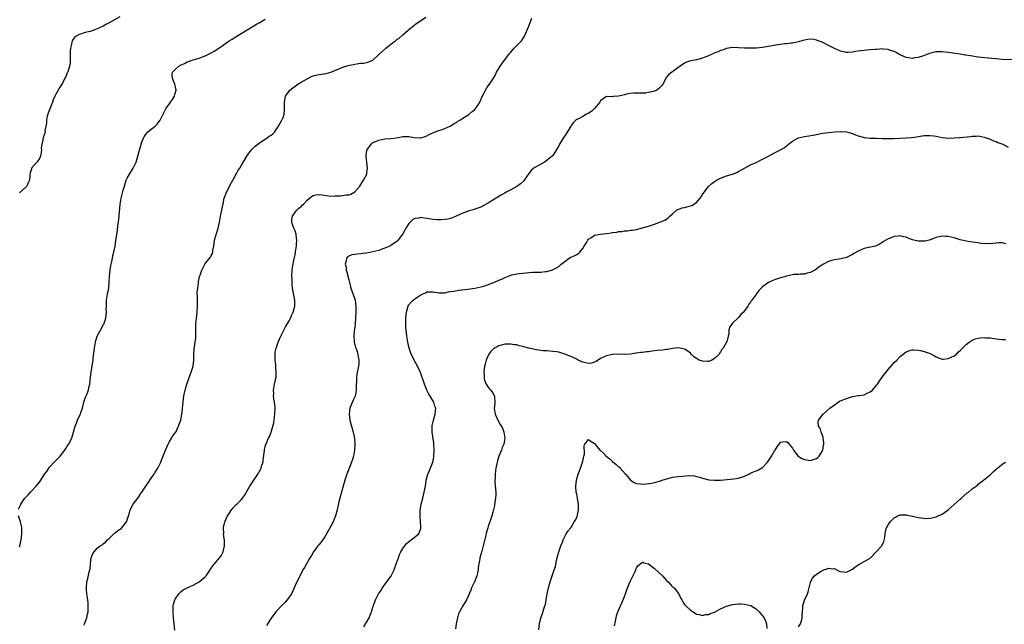
# Model space of a CAD drawing. Units: inches. Extents: x 2562000 to 2565000, y 1539000 to 1542000.
# Drawn here: x 2563529 to 2563858, y 1540703 to 1540904 of the extents above; entities that cross this region are included whole.
import ezdxf

# ---------------------------------------------------------------- set-up
doc = ezdxf.new("R2010")
doc.units = ezdxf.units.IN
doc.header["$MEASUREMENT"] = 0
doc.layers.add('LD25621539_10ft', color=141, linetype='Continuous')

msp = doc.modelspace()

# ---------------------------------------------------------------- linework, layer by layer
at = {"layer": 'LD25621539_10ft'}
for points, elevation in [([(2563528.76, 1540741.24), (2563529.36, 1540742.64), (2563529.5, 1540743), (2563530.87, 1540745), (2563531, 1540745.17), (2563531.9, 1540746.1), (2563532.67, 1540747), (2563534.61, 1540749), (2563535, 1540749.5), (2563535.7, 1540750.3), (2563536.12, 1540751), (2563537, 1540752.38), (2563537.43, 1540753), (2563538.14, 1540753.86), (2563538.8, 1540755), (2563539, 1540755.26), (2563540.8, 1540757.2), (2563541, 1540757.43), (2563542.6, 1540759), (2563544.17, 1540761), (2563544.5, 1540761.5), (2563545, 1540762.34), (2563545.29, 1540762.71), (2563545.47, 1540763), (2563545.91, 1540763.91), (2563546.47, 1540765), (2563546.61, 1540765.39), (2563547.11, 1540767), (2563547.64, 1540769), (2563548.06, 1540769.94), (2563548.44, 1540771), (2563549, 1540772.14), (2563549.37, 1540773), (2563549.53, 1540773.53), (2563550.03, 1540775), (2563550.65, 1540777.35), (2563551.2, 1540778.8), (2563551.47, 1540779.47), (2563552.03, 1540781), (2563552.19, 1540781.81), (2563552.46, 1540783), (2563552.73, 1540785.27), (2563552.97, 1540787), (2563553.54, 1540790.46), (2563553.61, 1540791), (2563553.68, 1540791.68), (2563554.05, 1540795), (2563554.29, 1540796.29), (2563554.39, 1540797), (2563554.5, 1540797.5), (2563554.99, 1540799), (2563556.03, 1540801), (2563557.12, 1540802.88), (2563557.17, 1540803), (2563557.25, 1540803.25), (2563557.9, 1540805), (2563557.94, 1540805.94), (2563558.09, 1540807), (2563558.02, 1540808.02), (2563558.03, 1540809), (2563558.1, 1540811), (2563558.34, 1540812.34), (2563558.43, 1540813), (2563558.81, 1540815), (2563558.98, 1540817.02), (2563559.06, 1540819), (2563559.28, 1540821), (2563559.5, 1540822.5), (2563559.85, 1540823.85), (2563560.06, 1540825), (2563560.22, 1540825.78), (2563560.55, 1540827), (2563560.92, 1540829), (2563561.15, 1540830.85), (2563561.5, 1540833), (2563561.75, 1540834.25), (2563561.9, 1540835.9), (2563562.07, 1540837), (2563562.17, 1540837.83), (2563562.48, 1540841.52), (2563562.64, 1540843), (2563562.98, 1540845), (2563563.66, 1540847.66), (2563564.04, 1540849), (2563564.68, 1540851), (2563565, 1540851.63), (2563565.76, 1540853), (2563567.03, 1540854.97), (2563567.99, 1540857), (2563568.19, 1540857.81), (2563568.55, 1540859), (2563569.06, 1540861), (2563569.53, 1540862.47), (2563569.65, 1540863), (2563570.02, 1540864.02), (2563570.39, 1540865), (2563570.6, 1540865.4), (2563571, 1540866.02), (2563571.41, 1540866.59), (2563571.8, 1540867), (2563573, 1540868.04), (2563574.37, 1540869), (2563575, 1540869.65), (2563575.58, 1540870.42), (2563575.94, 1540871), (2563576.94, 1540873), (2563577.65, 1540874.35), (2563578.03, 1540875), (2563579, 1540876.38), (2563579.4, 1540877), (2563580.07, 1540877.93), (2563580.72, 1540879), (2563581, 1540879.91), (2563581.3, 1540881), (2563580.89, 1540883), (2563580.38, 1540884.38), (2563580.07, 1540885), (2563579.98, 1540886.02), (2563580.07, 1540887), (2563581, 1540887.94), (2563582.23, 1540889), (2563583, 1540889.42), (2563584.08, 1540889.92), (2563585, 1540890.42), (2563585.44, 1540890.56), (2563587, 1540891.16), (2563589, 1540891.72), (2563590.11, 1540892.11), (2563591, 1540892.44), (2563593, 1540893.4), (2563594.01, 1540893.99), (2563595.25, 1540894.75), (2563597, 1540896.03), (2563599, 1540897.45), (2563599.97, 1540898.03), (2563601, 1540898.72), (2563605, 1540901.16), (2563608.14, 1540903), (2563609, 1540903.47), (2563611, 1540904.71)], 8300), ([(2563562.51, 1540905.49), (2563559, 1540903.47), (2563558.13, 1540903), (2563557, 1540902.35), (2563555, 1540901.4), (2563553.82, 1540901), (2563552.61, 1540900.61), (2563551, 1540900.24), (2563549.78, 1540899.78), (2563549, 1540899.59), (2563547.93, 1540899), (2563547.39, 1540898.61), (2563547, 1540897.99), (2563546.59, 1540897.41), (2563546.47, 1540897), (2563546.39, 1540896.39), (2563546.05, 1540895), (2563545.99, 1540894.01), (2563545.93, 1540891.93), (2563545.95, 1540891), (2563545.92, 1540890.08), (2563545.72, 1540889), (2563545.12, 1540887.12), (2563545.09, 1540886.91), (2563545, 1540886.73), (2563544.5, 1540885.5), (2563544.2, 1540885), (2563543.36, 1540883.36), (2563543.2, 1540883), (2563543, 1540882.72), (2563542.33, 1540881.67), (2563541.94, 1540881), (2563541, 1540879.42), (2563540.81, 1540879), (2563540.27, 1540877.73), (2563540.04, 1540877), (2563539.2, 1540874.8), (2563538.63, 1540873.37), (2563538.5, 1540873), (2563538.3, 1540872.3), (2563538, 1540871), (2563538, 1540870), (2563537.79, 1540869), (2563537.54, 1540867.54), (2563537.57, 1540867), (2563537, 1540865.41), (2563536.88, 1540865), (2563536.89, 1540864.89), (2563536.47, 1540863), (2563536.32, 1540861.68), (2563536.43, 1540861), (2563536.32, 1540860.32), (2563536.07, 1540859), (2563535.73, 1540858.27), (2563534.94, 1540857.06), (2563533.09, 1540855), (2563533, 1540854.69), (2563532.56, 1540853.44), (2563532.47, 1540853), (2563532.46, 1540852.46), (2563532.34, 1540851), (2563531.94, 1540850.06), (2563531.47, 1540849), (2563531, 1540848.51), (2563529.14, 1540846.86), (2563529, 1540846.77)], 8310), ([(2563550.62, 1540702.63), (2563550.74, 1540703), (2563551, 1540703.64), (2563551.47, 1540705), (2563551.78, 1540706.22), (2563551.95, 1540707), (2563551.92, 1540707.91), (2563552.01, 1540709), (2563551.96, 1540710.04), (2563551.8, 1540711), (2563551.53, 1540713), (2563551.37, 1540714.63), (2563551.35, 1540715), (2563551.51, 1540717), (2563551.85, 1540718.15), (2563552.34, 1540720.34), (2563552.53, 1540721), (2563552.59, 1540721.41), (2563552.76, 1540723), (2563552.99, 1540725.01), (2563553.56, 1540726.44), (2563553.94, 1540727), (2563555, 1540728.32), (2563555.96, 1540729), (2563556.61, 1540729.39), (2563557, 1540729.73), (2563557.74, 1540730.26), (2563558.38, 1540731), (2563559, 1540731.5), (2563560.48, 1540733), (2563560.77, 1540733.23), (2563561, 1540733.38), (2563561.89, 1540734.11), (2563563, 1540734.84), (2563563.08, 1540734.92), (2563564.73, 1540737), (2563564.82, 1540737.18), (2563565, 1540737.68), (2563565.31, 1540738.69), (2563565.66, 1540739.66), (2563566.03, 1540741), (2563567, 1540742.92), (2563568.52, 1540745), (2563568.73, 1540745.27), (2563569.55, 1540746.45), (2563569.86, 1540747), (2563571.15, 1540749), (2563571.93, 1540750.07), (2563573, 1540751.62), (2563573.98, 1540753), (2563574.34, 1540753.66), (2563575.21, 1540755), (2563576.18, 1540757), (2563576.39, 1540757.61), (2563577.8, 1540761), (2563578.69, 1540763), (2563579, 1540763.63), (2563579.79, 1540765), (2563580.25, 1540765.75), (2563581, 1540766.71), (2563581.17, 1540767), (2563582.15, 1540769), (2563582.34, 1540769.66), (2563582.85, 1540771), (2563583, 1540771.69), (2563583.24, 1540773), (2563583.39, 1540774.61), (2563583.45, 1540775), (2563583.62, 1540777), (2563583.79, 1540778.21), (2563583.87, 1540779), (2563584.08, 1540780.08), (2563584.29, 1540781), (2563584.87, 1540783), (2563585.96, 1540786.04), (2563586.38, 1540787), (2563587.03, 1540789), (2563587.2, 1540791), (2563587.17, 1540793), (2563587.35, 1540794.65), (2563587.37, 1540795), (2563587.42, 1540795.42), (2563587.72, 1540797), (2563587.85, 1540798.15), (2563587.91, 1540799), (2563587.94, 1540799.94), (2563587.9, 1540802.1), (2563587.94, 1540803), (2563588.03, 1540804.03), (2563588.1, 1540805), (2563588.31, 1540807), (2563588.42, 1540809), (2563588.4, 1540811), (2563588.4, 1540812.4), (2563588.38, 1540813), (2563588.39, 1540813.61), (2563588.51, 1540815), (2563588.78, 1540816.78), (2563588.82, 1540817.18), (2563589.17, 1540818.83), (2563589.35, 1540819.35), (2563589.85, 1540821), (2563590.85, 1540823), (2563591, 1540823.2), (2563592.74, 1540825.26), (2563593, 1540825.82), (2563593.43, 1540826.57), (2563593.54, 1540827), (2563593.59, 1540827.59), (2563593.86, 1540829), (2563594.02, 1540829.98), (2563594.12, 1540831), (2563594.74, 1540833.26), (2563595.34, 1540835), (2563595.83, 1540837), (2563596.18, 1540839), (2563597, 1540843.13), (2563597.39, 1540845), (2563598.11, 1540847), (2563599, 1540848.67), (2563599.14, 1540849), (2563599.79, 1540850.21), (2563600.19, 1540851), (2563601, 1540852.39), (2563601.37, 1540853), (2563601.93, 1540854.07), (2563602.58, 1540855), (2563603, 1540855.77), (2563604.94, 1540859), (2563606.35, 1540861), (2563607, 1540861.69), (2563607.66, 1540862.34), (2563608.6, 1540863), (2563609, 1540863.3), (2563609.86, 1540863.86), (2563611, 1540864.65), (2563611.56, 1540865), (2563612.39, 1540865.61), (2563613, 1540866.04), (2563613.55, 1540866.45), (2563614.1, 1540867), (2563615.48, 1540869), (2563616.64, 1540871), (2563617, 1540871.92), (2563617.35, 1540873), (2563617.46, 1540874.54), (2563617.48, 1540875), (2563617.44, 1540877), (2563617.72, 1540878.28), (2563617.86, 1540879), (2563619, 1540880.69), (2563619.22, 1540881), (2563620.22, 1540881.78), (2563621, 1540882.36), (2563621.9, 1540883), (2563623, 1540883.66), (2563625, 1540884.82), (2563626.46, 1540885.54), (2563627, 1540885.76), (2563627.94, 1540886.06), (2563629, 1540886.27), (2563631.4, 1540886.6), (2563633, 1540887.03), (2563637, 1540888.72), (2563637.93, 1540889), (2563638.77, 1540889.23), (2563641, 1540889.68), (2563642.16, 1540889.84), (2563643, 1540889.98), (2563643.94, 1540890.06), (2563645, 1540890.25), (2563645.6, 1540890.4), (2563647, 1540890.99), (2563649, 1540892.85), (2563649.12, 1540893), (2563650.08, 1540893.92), (2563651.26, 1540895), (2563653, 1540896.33), (2563653.89, 1540897), (2563654.54, 1540897.46), (2563655, 1540897.86), (2563655.71, 1540898.29), (2563657, 1540899.48), (2563658.8, 1540901), (2563659, 1540901.21), (2563660.03, 1540901.97), (2563661, 1540902.84), (2563661.25, 1540903), (2563664.6, 1540905.4)], 8290), ([(2563580.9, 1540700.9), (2563580.65, 1540703), (2563580.46, 1540705), (2563580.31, 1540707), (2563580.37, 1540708.37), (2563580.35, 1540709), (2563580.44, 1540709.56), (2563580.86, 1540711), (2563581, 1540711.25), (2563582.2, 1540713), (2563582.58, 1540713.42), (2563583, 1540713.82), (2563583.66, 1540714.34), (2563585, 1540715.06), (2563587, 1540715.97), (2563589, 1540717.09), (2563591, 1540718.72), (2563591.29, 1540719), (2563592.66, 1540721), (2563592.77, 1540721.23), (2563593.58, 1540722.42), (2563595.8, 1540725), (2563596.33, 1540725.67), (2563597.02, 1540727), (2563597.48, 1540729), (2563597.45, 1540730.55), (2563597.42, 1540731), (2563597.39, 1540731.4), (2563597.17, 1540733), (2563597.19, 1540733.19), (2563597.1, 1540735), (2563597.15, 1540735.15), (2563597.54, 1540737), (2563597.98, 1540738.02), (2563598.47, 1540739), (2563599, 1540739.88), (2563599.78, 1540741), (2563600.33, 1540741.67), (2563601.29, 1540742.71), (2563601.59, 1540743), (2563603, 1540744.44), (2563603.48, 1540745), (2563604.12, 1540745.88), (2563605, 1540747.38), (2563605.97, 1540749), (2563607.65, 1540751.65), (2563608.56, 1540753), (2563608.76, 1540753.24), (2563609, 1540753.71), (2563609.48, 1540754.52), (2563609.66, 1540755), (2563609.91, 1540755.91), (2563610.31, 1540757), (2563610.4, 1540757.6), (2563610.79, 1540760.79), (2563610.8, 1540761.2), (2563611, 1540762.03), (2563611.2, 1540762.8), (2563611.59, 1540763.59), (2563612.17, 1540765), (2563612.45, 1540765.55), (2563613.03, 1540767), (2563613.93, 1540770.07), (2563614, 1540771), (2563614.12, 1540772.12), (2563614.27, 1540773), (2563614.36, 1540775), (2563614.27, 1540776.27), (2563614.17, 1540777), (2563613.97, 1540778.03), (2563613.85, 1540779), (2563613.87, 1540779.87), (2563613.81, 1540781), (2563614.2, 1540783), (2563614.46, 1540784.46), (2563614.6, 1540785), (2563614.67, 1540785.33), (2563614.71, 1540787), (2563614.58, 1540788.58), (2563614.59, 1540789), (2563614.46, 1540790.46), (2563614.39, 1540791), (2563614.39, 1540792.39), (2563614.33, 1540793), (2563614.37, 1540793.63), (2563614.65, 1540795), (2563615.42, 1540797), (2563616.31, 1540799), (2563617.87, 1540802.13), (2563619, 1540804.05), (2563619.48, 1540805), (2563619.95, 1540806.05), (2563620.4, 1540807), (2563620.91, 1540809), (2563620.92, 1540811), (2563620.18, 1540815), (2563620.06, 1540816.06), (2563620.03, 1540817), (2563620.02, 1540817.98), (2563619.96, 1540819), (2563620.04, 1540821), (2563620.15, 1540821.85), (2563620.75, 1540824.75), (2563620.81, 1540825.19), (2563621, 1540826.05), (2563621.12, 1540826.88), (2563621.15, 1540827.15), (2563621.47, 1540829), (2563621.49, 1540829.49), (2563621.63, 1540831), (2563621.53, 1540831.53), (2563621.33, 1540833), (2563621, 1540834.05), (2563620.56, 1540835), (2563620.16, 1540836.16), (2563619.89, 1540837), (2563619.98, 1540838.02), (2563620.14, 1540839), (2563621, 1540840.28), (2563621.63, 1540841), (2563622.32, 1540841.68), (2563623, 1540842.25), (2563623.39, 1540842.61), (2563623.86, 1540843), (2563625, 1540844.31), (2563626.45, 1540845.55), (2563627, 1540845.86), (2563627.9, 1540846.1), (2563629, 1540846.23), (2563630.05, 1540846.05), (2563633, 1540845.7), (2563634.26, 1540845.74), (2563635, 1540845.8), (2563636.2, 1540845.8), (2563638.11, 1540846.11), (2563639, 1540846.12), (2563639.64, 1540846.36), (2563641, 1540847.07), (2563642.58, 1540849), (2563643, 1540849.57), (2563643.52, 1540850.48), (2563643.87, 1540851), (2563644.91, 1540853), (2563644.93, 1540853.07), (2563645, 1540853.56), (2563645.15, 1540855), (2563644.96, 1540857.04), (2563644.74, 1540859), (2563645.01, 1540861), (2563646.4, 1540863), (2563647, 1540863.5), (2563647.83, 1540863.83), (2563649, 1540864.38), (2563651, 1540864.72), (2563653, 1540864.89), (2563654.86, 1540865.14), (2563657, 1540865.51), (2563659, 1540865.55), (2563660.74, 1540865.26), (2563662.91, 1540865.09), (2563663, 1540865.1), (2563664.45, 1540865.55), (2563665, 1540865.74), (2563665.78, 1540866.22), (2563667, 1540866.73), (2563667.17, 1540866.83), (2563669, 1540867.5), (2563669.74, 1540867.74), (2563671, 1540868.2), (2563673, 1540869.09), (2563674.16, 1540869.84), (2563675, 1540870.34), (2563675.38, 1540870.62), (2563676.01, 1540871), (2563677, 1540871.66), (2563678.66, 1540872.66), (2563679, 1540872.88), (2563679.17, 1540873), (2563680.11, 1540873.89), (2563681, 1540874.6), (2563681.38, 1540875), (2563682.08, 1540876.08), (2563682.64, 1540877), (2563682.74, 1540877.26), (2563683, 1540877.8), (2563683.34, 1540878.66), (2563684.08, 1540880.08), (2563684.52, 1540881), (2563685, 1540881.76), (2563685.51, 1540882.49), (2563685.91, 1540883), (2563687, 1540884.62), (2563687.23, 1540885), (2563687.86, 1540886.14), (2563688.27, 1540887), (2563689.46, 1540889), (2563690.92, 1540891), (2563692.7, 1540893.3), (2563693, 1540893.67), (2563694.18, 1540895), (2563696.14, 1540897), (2563696.53, 1540897.47), (2563697, 1540898.07), (2563697.36, 1540898.64), (2563697.56, 1540899), (2563697.98, 1540899.98), (2563698.62, 1540901.38), (2563699, 1540902.35), (2563699.22, 1540903), (2563699.98, 1540905)], 8280), ([(2563861, 1540891.15), (2563857, 1540891.24), (2563855, 1540891.42), (2563853.6, 1540891.6), (2563849, 1540892.05), (2563846.42, 1540892.42), (2563845, 1540892.69), (2563844.71, 1540892.71), (2563842.97, 1540893.03), (2563839, 1540893.59), (2563837, 1540893.77), (2563836.21, 1540893.79), (2563835, 1540893.73), (2563834.35, 1540893.65), (2563832.76, 1540893.24), (2563832.19, 1540893), (2563831, 1540892.57), (2563830.38, 1540892.38), (2563829, 1540891.91), (2563827.73, 1540891.73), (2563827, 1540891.61), (2563825.77, 1540891.77), (2563825, 1540891.9), (2563824.2, 1540892.2), (2563822.84, 1540892.84), (2563822.55, 1540893), (2563821.58, 1540893.58), (2563821, 1540893.86), (2563819.74, 1540894.26), (2563819, 1540894.55), (2563817.31, 1540894.69), (2563817, 1540894.76), (2563815.41, 1540894.59), (2563815, 1540894.62), (2563814.59, 1540894.59), (2563813, 1540894.4), (2563811.68, 1540894.32), (2563811, 1540894.24), (2563809.83, 1540894.17), (2563809, 1540894.01), (2563808.08, 1540893.92), (2563807, 1540893.69), (2563805.59, 1540893.59), (2563805, 1540893.59), (2563804.22, 1540893.78), (2563803, 1540894), (2563801, 1540894.87), (2563799, 1540895.95), (2563796.96, 1540897), (2563795, 1540897.72), (2563794.15, 1540897.85), (2563793, 1540898), (2563792.1, 1540897.9), (2563791, 1540897.73), (2563790.43, 1540897.57), (2563789, 1540897.14), (2563787, 1540896.63), (2563786.64, 1540896.64), (2563785, 1540896.43), (2563784.45, 1540896.45), (2563783, 1540896.26), (2563782.17, 1540896.17), (2563779, 1540895.56), (2563777, 1540895.23), (2563775, 1540895.05), (2563773, 1540895), (2563771, 1540895.06), (2563769, 1540895.17), (2563767, 1540895.18), (2563765, 1540894.86), (2563763.62, 1540894.38), (2563763, 1540894.21), (2563762.18, 1540893.82), (2563761, 1540893.4), (2563760.74, 1540893.26), (2563760.2, 1540893), (2563759, 1540892.48), (2563758.14, 1540892.14), (2563757, 1540891.63), (2563755, 1540891.08), (2563753.2, 1540890.8), (2563753, 1540890.73), (2563751.62, 1540890.38), (2563751, 1540890.02), (2563749.52, 1540889), (2563747.56, 1540887.56), (2563747, 1540887.16), (2563746.74, 1540887), (2563745.76, 1540886.24), (2563745, 1540885.32), (2563744.83, 1540885.17), (2563744.71, 1540885), (2563744.48, 1540884.48), (2563743.71, 1540883), (2563743.42, 1540882.58), (2563743, 1540882.06), (2563742.46, 1540881.54), (2563741.78, 1540881), (2563741, 1540880.66), (2563740.51, 1540880.51), (2563739, 1540880.17), (2563737.99, 1540879.99), (2563737, 1540880.01), (2563735.97, 1540879.97), (2563735, 1540880.04), (2563733.98, 1540879.98), (2563733, 1540879.87), (2563731.62, 1540879.62), (2563731, 1540879.49), (2563729, 1540879.01), (2563727.13, 1540878.87), (2563726.83, 1540878.83), (2563725, 1540878.91), (2563723.85, 1540878.15), (2563723, 1540877.5), (2563722.77, 1540877), (2563721.02, 1540875), (2563720.04, 1540873.96), (2563718.78, 1540873.22), (2563718.32, 1540873), (2563717, 1540872.26), (2563715.38, 1540871.38), (2563715, 1540871.2), (2563714.72, 1540871), (2563713.88, 1540870.12), (2563713.04, 1540869), (2563711.51, 1540866.49), (2563710.54, 1540865), (2563709.28, 1540863), (2563709, 1540862.45), (2563708.45, 1540861.55), (2563708.15, 1540861), (2563707, 1540859.17), (2563706.85, 1540859), (2563705.84, 1540858.16), (2563705, 1540857.51), (2563704.7, 1540857.3), (2563704.21, 1540857), (2563701, 1540855.26), (2563700.67, 1540855), (2563699.81, 1540854.19), (2563699, 1540853.2), (2563697.51, 1540851), (2563697.29, 1540850.71), (2563696.25, 1540849.75), (2563695, 1540848.9), (2563693, 1540847.79), (2563691.5, 1540847), (2563691, 1540846.7), (2563689.92, 1540846.08), (2563689, 1540845.54), (2563688.15, 1540845), (2563687, 1540844.34), (2563685, 1540843.07), (2563683, 1540842.01), (2563682.29, 1540841.71), (2563681, 1540841.35), (2563680.76, 1540841.24), (2563679.99, 1540841), (2563679, 1540840.72), (2563678.56, 1540840.56), (2563677, 1540839.93), (2563675, 1540839.07), (2563673.52, 1540838.48), (2563671.97, 1540838.03), (2563671, 1540837.85), (2563669.81, 1540837.81), (2563669, 1540837.71), (2563668.28, 1540837.72), (2563667, 1540837.85), (2563665, 1540838.19), (2563663.54, 1540838.46), (2563663, 1540838.51), (2563662.35, 1540838.35), (2563661, 1540838.24), (2563660.24, 1540837.76), (2563659.43, 1540837), (2563659, 1540836.56), (2563658.01, 1540835), (2563657.66, 1540834.34), (2563656.94, 1540833.06), (2563656.55, 1540832.55), (2563655.24, 1540830.76), (2563655, 1540830.57), (2563653.73, 1540829.73), (2563653, 1540829.21), (2563652.87, 1540829.13), (2563651, 1540828.27), (2563649.94, 1540827.94), (2563649, 1540827.58), (2563647, 1540827.06), (2563645, 1540826.67), (2563643.51, 1540826.49), (2563643, 1540826.4), (2563641.67, 1540826.33), (2563641, 1540826.21), (2563639.92, 1540826.08), (2563639, 1540825.68), (2563638.53, 1540825.47), (2563638.18, 1540825), (2563638.1, 1540824.1), (2563637.68, 1540823), (2563638.02, 1540822.02), (2563638.09, 1540821), (2563638.34, 1540820.34), (2563639, 1540817.73), (2563639.51, 1540815.51), (2563639.66, 1540815), (2563640.54, 1540812.54), (2563641.04, 1540811.04), (2563641.07, 1540810.93), (2563641.34, 1540809), (2563641.26, 1540807.26), (2563641.27, 1540807), (2563641.13, 1540805), (2563641.03, 1540802.97), (2563640.84, 1540801.16), (2563640.76, 1540800.76), (2563640.59, 1540799), (2563640.76, 1540797.24), (2563640.77, 1540797), (2563641, 1540796.14), (2563641.22, 1540795.22), (2563641.47, 1540794.52), (2563641.93, 1540793), (2563642.05, 1540792.05), (2563642.3, 1540791), (2563642.24, 1540789.76), (2563642.18, 1540789), (2563641.67, 1540786.33), (2563641.51, 1540785), (2563641.47, 1540783.47), (2563641.44, 1540783), (2563641.41, 1540781), (2563641.03, 1540779), (2563640.38, 1540777.62), (2563639.32, 1540775), (2563639.06, 1540773), (2563639.33, 1540771), (2563640.42, 1540767), (2563640.82, 1540765), (2563640.82, 1540764.82), (2563641.01, 1540763), (2563640.9, 1540761), (2563640.5, 1540759), (2563640.14, 1540757.86), (2563639.89, 1540757), (2563638.51, 1540753.49), (2563638.28, 1540753), (2563637.61, 1540751), (2563637.05, 1540749), (2563635.98, 1540745), (2563635.67, 1540743.67), (2563635.38, 1540742.62), (2563635.08, 1540741), (2563634.51, 1540739), (2563634.04, 1540737.96), (2563633.68, 1540737), (2563633, 1540735.64), (2563631, 1540732.08), (2563630.23, 1540731), (2563629, 1540729.46), (2563628.61, 1540729), (2563627.15, 1540727), (2563626.38, 1540725.62), (2563625.97, 1540725), (2563624.78, 1540723), (2563624.14, 1540721.86), (2563623.62, 1540721), (2563623, 1540719.86), (2563622.57, 1540719), (2563621, 1540715.79), (2563620.68, 1540715), (2563619.77, 1540713), (2563618.42, 1540711), (2563617.76, 1540710.24), (2563616.48, 1540709), (2563615, 1540707.45), (2563614.61, 1540707), (2563613.89, 1540706.11), (2563613, 1540704.94), (2563611.85, 1540703), (2563611.62, 1540702.38)], 8270), ([(2563643.94, 1540702.06), (2563644.5, 1540703), (2563645, 1540703.72), (2563645.69, 1540705), (2563646.08, 1540705.92), (2563646.49, 1540707), (2563647, 1540708.65), (2563647.59, 1540710.41), (2563647.84, 1540711), (2563648.88, 1540713), (2563649, 1540713.18), (2563649.75, 1540714.25), (2563650.2, 1540715), (2563651, 1540716.18), (2563652.23, 1540717.77), (2563653, 1540718.82), (2563653.12, 1540719), (2563654.06, 1540721), (2563654.32, 1540721.68), (2563654.8, 1540723), (2563655.49, 1540725), (2563655.89, 1540726.11), (2563656.36, 1540727), (2563657, 1540728.11), (2563658.2, 1540729.79), (2563659.26, 1540730.74), (2563659.78, 1540731), (2563662.37, 1540733), (2563663, 1540734.79), (2563663.04, 1540734.96), (2563663, 1540735.53), (2563662.86, 1540736.86), (2563662.9, 1540737.1), (2563662.75, 1540739), (2563662.78, 1540740.78), (2563663.09, 1540743), (2563663.6, 1540745), (2563664.15, 1540747), (2563664.52, 1540749), (2563664.82, 1540751), (2563665.35, 1540753), (2563665.87, 1540754.13), (2563667, 1540756.97), (2563667.34, 1540758.66), (2563667.38, 1540759), (2563667.48, 1540761), (2563667.36, 1540763), (2563667.33, 1540763.33), (2563666.78, 1540767), (2563666.75, 1540769), (2563666.78, 1540769.22), (2563667.16, 1540771), (2563667.79, 1540773), (2563667.9, 1540774.1), (2563667.96, 1540775), (2563667.65, 1540775.65), (2563667.27, 1540777), (2563666.08, 1540779), (2563665.64, 1540779.64), (2563665.02, 1540781), (2563664.16, 1540783), (2563663, 1540786.54), (2563662.82, 1540787), (2563662.24, 1540788.24), (2563661.85, 1540789), (2563660.74, 1540791), (2563660.17, 1540792.17), (2563659.8, 1540793), (2563659.09, 1540795), (2563658.61, 1540797), (2563658.26, 1540799), (2563658.16, 1540800.16), (2563658.06, 1540801), (2563658, 1540802), (2563657.99, 1540803), (2563658.03, 1540804.03), (2563658.01, 1540805), (2563658.05, 1540805.95), (2563658.19, 1540807), (2563658.68, 1540808.68), (2563658.74, 1540809), (2563658.81, 1540809.19), (2563659.72, 1540810.28), (2563660.44, 1540811), (2563661, 1540811.38), (2563662.35, 1540812.35), (2563663, 1540812.8), (2563663.42, 1540813), (2563664.56, 1540813.44), (2563665, 1540813.71), (2563666.3, 1540813.7), (2563667, 1540813.72), (2563668.5, 1540813.5), (2563669, 1540813.39), (2563669.37, 1540813.37), (2563671, 1540813.47), (2563672.26, 1540813.74), (2563673, 1540813.83), (2563673.97, 1540814.03), (2563675.69, 1540814.31), (2563678.65, 1540814.65), (2563681, 1540815), (2563683, 1540815.4), (2563683.58, 1540815.58), (2563685, 1540815.97), (2563686.61, 1540816.61), (2563687, 1540816.74), (2563688.59, 1540817.41), (2563689, 1540817.64), (2563689.97, 1540818.03), (2563691, 1540818.54), (2563691.36, 1540818.64), (2563693, 1540819.28), (2563693.38, 1540819.39), (2563695, 1540819.76), (2563695.89, 1540819.89), (2563698.12, 1540820.12), (2563699, 1540820.16), (2563700.27, 1540820.27), (2563701, 1540820.26), (2563702.36, 1540820.36), (2563703, 1540820.33), (2563704.52, 1540820.52), (2563705, 1540820.55), (2563706.94, 1540821.06), (2563708.29, 1540821.71), (2563709, 1540822.23), (2563709.86, 1540823), (2563711, 1540823.91), (2563712.52, 1540825), (2563713, 1540825.26), (2563714.2, 1540825.8), (2563715, 1540826.21), (2563715.49, 1540826.51), (2563716.05, 1540827), (2563717, 1540828.17), (2563717.47, 1540829), (2563718.35, 1540830.35), (2563718.75, 1540831), (2563719, 1540831.29), (2563719.77, 1540831.77), (2563721, 1540832.63), (2563722.98, 1540833.02), (2563725, 1540833.21), (2563726.59, 1540833.41), (2563727, 1540833.49), (2563728.36, 1540833.64), (2563729, 1540833.83), (2563730.15, 1540833.85), (2563731, 1540834.11), (2563731.93, 1540834.07), (2563733, 1540834.3), (2563733.65, 1540834.35), (2563735, 1540834.59), (2563737, 1540835.05), (2563739, 1540835.65), (2563741, 1540836.31), (2563743, 1540837.04), (2563744.37, 1540837.63), (2563745, 1540838), (2563745.55, 1540838.45), (2563746.05, 1540839), (2563747, 1540839.73), (2563748.36, 1540841), (2563748.77, 1540841.23), (2563750.23, 1540841.77), (2563751, 1540841.93), (2563753, 1540842.43), (2563753.42, 1540842.58), (2563755, 1540843.57), (2563756.26, 1540845), (2563756.55, 1540845.45), (2563757, 1540846.21), (2563757.52, 1540847), (2563759, 1540848.93), (2563760.09, 1540849.91), (2563761, 1540850.57), (2563761.68, 1540851), (2563763, 1540851.7), (2563765, 1540852.39), (2563767, 1540852.96), (2563768.45, 1540853.55), (2563769, 1540853.85), (2563771, 1540855.03), (2563773, 1540856.08), (2563775.14, 1540857), (2563776.37, 1540857.63), (2563777.7, 1540858.3), (2563779.01, 1540858.99), (2563781, 1540860.11), (2563784.23, 1540861.77), (2563785, 1540862.43), (2563785.33, 1540862.67), (2563785.7, 1540863), (2563787, 1540864.04), (2563788.8, 1540865), (2563789, 1540865.07), (2563791, 1540865.54), (2563793.96, 1540866.04), (2563797, 1540866.61), (2563799, 1540866.91), (2563801.14, 1540867.14), (2563803, 1540867.26), (2563803.27, 1540867.27), (2563805, 1540867.15), (2563807, 1540866.53), (2563807.73, 1540866.27), (2563809, 1540865.75), (2563810.63, 1540865.37), (2563811, 1540865.25), (2563813, 1540865.04), (2563814.95, 1540864.95), (2563817, 1540864.9), (2563821, 1540864.92), (2563823, 1540864.96), (2563825, 1540865.08), (2563826.74, 1540865.26), (2563828.51, 1540865.49), (2563829, 1540865.58), (2563830.26, 1540865.74), (2563831, 1540865.88), (2563832.12, 1540865.88), (2563833, 1540865.94), (2563834.25, 1540865.75), (2563835, 1540865.64), (2563837, 1540865.21), (2563839, 1540865.02), (2563841, 1540865.06), (2563842.79, 1540865.21), (2563843, 1540865.2), (2563846.42, 1540865.58), (2563847, 1540865.68), (2563848.32, 1540865.68), (2563849, 1540865.73), (2563851, 1540865.37), (2563852.74, 1540864.74), (2563853, 1540864.67), (2563854.14, 1540864.14), (2563855, 1540863.87), (2563855.6, 1540863.6), (2563857.2, 1540863), (2563859, 1540862.05)], 8260), ([(2563858.26, 1540829.74), (2563857, 1540830.14), (2563855.95, 1540830.05), (2563855, 1540830.01), (2563853.85, 1540829.85), (2563853, 1540829.78), (2563852.17, 1540829.83), (2563851, 1540829.8), (2563849.9, 1540829.9), (2563849, 1540830.04), (2563847, 1540830.31), (2563846.43, 1540830.43), (2563845, 1540830.64), (2563843, 1540831.12), (2563841, 1540831.72), (2563839.94, 1540831.94), (2563839, 1540832.18), (2563838.19, 1540832.19), (2563837, 1540832.3), (2563835, 1540831.87), (2563833, 1540831.1), (2563832.67, 1540831), (2563831.33, 1540830.67), (2563831, 1540830.65), (2563830.67, 1540830.67), (2563829, 1540830.67), (2563827.58, 1540831), (2563827.13, 1540831.13), (2563825.62, 1540831.62), (2563825, 1540831.97), (2563824.06, 1540832.06), (2563823, 1540832.41), (2563822.26, 1540832.26), (2563821, 1540832.15), (2563819.61, 1540831.61), (2563819, 1540831.42), (2563818.15, 1540831), (2563817.44, 1540830.56), (2563817, 1540830.25), (2563816.24, 1540829.76), (2563815, 1540829.1), (2563814.71, 1540829), (2563812.53, 1540828.53), (2563811, 1540828.18), (2563809, 1540827.34), (2563807.52, 1540826.48), (2563807, 1540826.2), (2563806.21, 1540825.79), (2563805, 1540825.21), (2563804.2, 1540825), (2563802.66, 1540824.66), (2563801, 1540824.46), (2563800.15, 1540824.15), (2563799, 1540823.86), (2563797.42, 1540823), (2563795.94, 1540822.06), (2563795, 1540821.36), (2563794.45, 1540821), (2563793, 1540820.21), (2563791.96, 1540819.96), (2563791, 1540819.65), (2563789.62, 1540819.62), (2563789, 1540819.57), (2563787.52, 1540819.52), (2563787, 1540819.47), (2563785.03, 1540819.03), (2563783.5, 1540818.5), (2563783, 1540818.39), (2563781, 1540817.75), (2563780.45, 1540817.55), (2563779.2, 1540817), (2563779, 1540816.89), (2563777, 1540815.4), (2563776.55, 1540815), (2563775.78, 1540814.22), (2563774.76, 1540812.76), (2563773.49, 1540811), (2563773.27, 1540810.73), (2563773, 1540810.26), (2563772.41, 1540809.59), (2563772.09, 1540809), (2563771, 1540807.44), (2563770.66, 1540807), (2563769.82, 1540806.18), (2563769, 1540805.21), (2563768.77, 1540805), (2563767, 1540803.25), (2563766.73, 1540803), (2563766, 1540802), (2563765.75, 1540801), (2563765.73, 1540799.73), (2563765.52, 1540799), (2563765.07, 1540797.07), (2563765.04, 1540797), (2563763.93, 1540795), (2563763.49, 1540794.51), (2563763, 1540793.7), (2563762.69, 1540793.31), (2563762.55, 1540793), (2563761, 1540791.47), (2563760.14, 1540791), (2563759.33, 1540790.67), (2563759, 1540790.57), (2563758.56, 1540790.56), (2563757, 1540790.61), (2563755.86, 1540791), (2563755.29, 1540791.29), (2563755, 1540791.54), (2563754.12, 1540792.12), (2563753.23, 1540793), (2563753, 1540793.31), (2563752.08, 1540793.92), (2563751, 1540794.67), (2563749, 1540795.09), (2563747, 1540794.91), (2563745.43, 1540794.56), (2563745, 1540794.52), (2563743.68, 1540794.32), (2563741.86, 1540794.14), (2563741, 1540794.03), (2563740.05, 1540793.95), (2563739, 1540793.78), (2563738.25, 1540793.75), (2563737, 1540793.54), (2563736.45, 1540793.55), (2563735, 1540793.3), (2563734.69, 1540793.31), (2563733, 1540793.01), (2563731, 1540792.9), (2563728.96, 1540792.96), (2563727, 1540792.89), (2563726.88, 1540792.88), (2563725, 1540792.45), (2563723.98, 1540791.98), (2563723, 1540791.5), (2563721.46, 1540790.54), (2563721, 1540790.32), (2563719.98, 1540790.02), (2563719, 1540789.82), (2563718.06, 1540790.06), (2563717, 1540790.27), (2563715.5, 1540791), (2563715.18, 1540791.18), (2563715, 1540791.25), (2563713.85, 1540791.85), (2563712.45, 1540792.45), (2563711, 1540793.01), (2563709, 1540793.59), (2563708.31, 1540793.69), (2563707, 1540793.91), (2563706.03, 1540793.97), (2563705, 1540794.07), (2563703.87, 1540794.13), (2563701.58, 1540794.42), (2563699, 1540794.95), (2563697.36, 1540795.36), (2563697, 1540795.5), (2563695.77, 1540795.77), (2563695, 1540796.04), (2563694.13, 1540796.13), (2563693, 1540796.34), (2563692.28, 1540796.28), (2563691, 1540796.26), (2563689.95, 1540795.95), (2563689, 1540795.75), (2563687.52, 1540795), (2563687.21, 1540794.79), (2563686.25, 1540793.75), (2563685.66, 1540793), (2563685, 1540791.52), (2563684.79, 1540791), (2563684.41, 1540789.59), (2563684.27, 1540789), (2563683.99, 1540787), (2563684.09, 1540785.91), (2563684.11, 1540785), (2563684.27, 1540784.27), (2563684.82, 1540783), (2563685.65, 1540781.65), (2563686.34, 1540781), (2563686.58, 1540780.58), (2563687, 1540780.03), (2563687.34, 1540779.34), (2563687.52, 1540779), (2563687.54, 1540778.46), (2563687.63, 1540777), (2563687.56, 1540775.56), (2563687.5, 1540775), (2563687.81, 1540773), (2563688.68, 1540771), (2563689.51, 1540769.51), (2563690.25, 1540768.25), (2563690.73, 1540767), (2563691.02, 1540765), (2563690.64, 1540763), (2563690.17, 1540761.83), (2563689.88, 1540761), (2563689.06, 1540759), (2563688.57, 1540757.43), (2563688.46, 1540757), (2563688.07, 1540755), (2563687.91, 1540754.09), (2563687.77, 1540753), (2563687.75, 1540751.75), (2563687.68, 1540751), (2563687.7, 1540750.3), (2563687.95, 1540747.95), (2563688, 1540747), (2563687.97, 1540746.03), (2563687.92, 1540745), (2563687.68, 1540743.68), (2563687.54, 1540742.46), (2563687, 1540740.27), (2563686.66, 1540739), (2563686.27, 1540737.73), (2563685.5, 1540735.5), (2563685.31, 1540735), (2563684.75, 1540733.25), (2563684.63, 1540732.63), (2563683.77, 1540729), (2563683.29, 1540727.29), (2563682.71, 1540725), (2563682.67, 1540724.67), (2563682.39, 1540723), (2563682.17, 1540721.83), (2563682.11, 1540721), (2563681.89, 1540719.89), (2563681.66, 1540719), (2563680.91, 1540717), (2563679.94, 1540715), (2563679.68, 1540714.32), (2563679.1, 1540713), (2563679, 1540712.72), (2563678.24, 1540711), (2563676.99, 1540709.01), (2563675.85, 1540707), (2563675.59, 1540706.41), (2563675.2, 1540705), (2563674.81, 1540703), (2563674.61, 1540701.39)], 8250), ([(2563702.33, 1540701), (2563702.58, 1540703), (2563703, 1540704.9), (2563703.02, 1540705), (2563703.55, 1540706.45), (2563704.02, 1540708.02), (2563704.39, 1540709), (2563704.54, 1540709.46), (2563704.87, 1540711), (2563705.19, 1540713), (2563705.57, 1540715), (2563706.15, 1540717), (2563707.53, 1540721), (2563707.88, 1540722.12), (2563708.3, 1540724.3), (2563709, 1540727.02), (2563709.72, 1540729), (2563710.22, 1540730.22), (2563710.51, 1540731), (2563711, 1540732.16), (2563711.47, 1540733), (2563712.08, 1540733.92), (2563713, 1540735.04), (2563714.2, 1540737), (2563714.49, 1540737.51), (2563715, 1540738.54), (2563715.12, 1540738.88), (2563715.58, 1540741), (2563715.61, 1540742.39), (2563715.57, 1540743), (2563715.46, 1540743.46), (2563715.24, 1540745), (2563715, 1540746.31), (2563714.85, 1540747), (2563714.71, 1540748.71), (2563714.7, 1540749), (2563714.96, 1540751), (2563715.54, 1540753), (2563715.94, 1540754.06), (2563716.3, 1540755), (2563716.96, 1540757), (2563717, 1540757.24), (2563717.41, 1540759), (2563717.57, 1540759.57), (2563717.51, 1540762.49), (2563717.77, 1540763), (2563719, 1540764.46), (2563719.81, 1540763.81), (2563721, 1540763.23), (2563722.78, 1540761), (2563722.89, 1540760.89), (2563723, 1540760.81), (2563723.93, 1540759.93), (2563724.89, 1540759), (2563726.08, 1540758.08), (2563727, 1540757.17), (2563728.2, 1540756.2), (2563729, 1540755.43), (2563729.24, 1540755.24), (2563729.49, 1540755), (2563731.34, 1540753), (2563732.07, 1540752.07), (2563733, 1540750.96), (2563734.21, 1540750.21), (2563735, 1540749.87), (2563736.25, 1540749.75), (2563737, 1540749.64), (2563738.24, 1540749.76), (2563740.01, 1540749.99), (2563741, 1540750.22), (2563742.67, 1540750.67), (2563743, 1540750.74), (2563743.21, 1540750.79), (2563745, 1540751.41), (2563745.49, 1540751.49), (2563747, 1540751.92), (2563748.02, 1540752.02), (2563749, 1540752.19), (2563750.32, 1540752.32), (2563752.46, 1540752.46), (2563754.35, 1540752.35), (2563755, 1540752.22), (2563755.97, 1540751.97), (2563757, 1540751.67), (2563757.48, 1540751.48), (2563759.11, 1540751.11), (2563761, 1540750.9), (2563763, 1540750.94), (2563767.43, 1540751.43), (2563769, 1540751.67), (2563771, 1540752.3), (2563772.45, 1540753), (2563772.81, 1540753.19), (2563773, 1540753.25), (2563774.19, 1540753.81), (2563775, 1540754.09), (2563775.63, 1540754.37), (2563777, 1540755.2), (2563778.64, 1540757), (2563779.64, 1540758.36), (2563780.02, 1540759), (2563781, 1540760.77), (2563781.19, 1540761), (2563781.89, 1540762.11), (2563782.55, 1540763), (2563783, 1540763.65), (2563783.76, 1540763.76), (2563785, 1540763.88), (2563785.51, 1540763.51), (2563785.87, 1540763), (2563787, 1540761.67), (2563787.39, 1540761), (2563788.07, 1540760.07), (2563788.96, 1540759), (2563790.18, 1540758.18), (2563791, 1540757.85), (2563792.33, 1540757.67), (2563793, 1540757.52), (2563795, 1540758.17), (2563795.47, 1540758.53), (2563795.93, 1540759), (2563797, 1540760.74), (2563797.12, 1540761), (2563797.37, 1540762.63), (2563797.45, 1540763), (2563797.49, 1540763.49), (2563797.31, 1540765), (2563797.3, 1540765.3), (2563796.65, 1540767), (2563796.31, 1540768.31), (2563795.76, 1540769), (2563795.56, 1540770.44), (2563795.67, 1540771), (2563797.24, 1540773), (2563799.44, 1540775), (2563801, 1540776.12), (2563802.29, 1540777), (2563802.75, 1540777.25), (2563803, 1540777.35), (2563804.12, 1540777.88), (2563805, 1540778.23), (2563807, 1540778.87), (2563807.77, 1540779), (2563809, 1540779.17), (2563809.23, 1540779.23), (2563811, 1540779.44), (2563811.95, 1540779.95), (2563813, 1540780.35), (2563813.74, 1540781), (2563815.23, 1540782.77), (2563815.36, 1540783), (2563816.17, 1540784.17), (2563817, 1540785.33), (2563817.75, 1540786.25), (2563819, 1540787.9), (2563820.45, 1540789.55), (2563821, 1540790.2), (2563821.82, 1540791), (2563823, 1540792.24), (2563823.98, 1540793), (2563825, 1540793.73), (2563825.9, 1540794.1), (2563827, 1540794.37), (2563827.55, 1540794.45), (2563829, 1540794.32), (2563829.76, 1540794.24), (2563831, 1540793.91), (2563833, 1540793.19), (2563834.38, 1540792.38), (2563835, 1540792.12), (2563835.76, 1540791.76), (2563837, 1540791.34), (2563837.34, 1540791.34), (2563839, 1540791.5), (2563841, 1540792.46), (2563841.73, 1540793), (2563842.37, 1540793.63), (2563843, 1540794.19), (2563845, 1540796.21), (2563846.01, 1540797), (2563847, 1540797.68), (2563847.97, 1540798.03), (2563849, 1540798.35), (2563849.63, 1540798.37), (2563851, 1540798.51), (2563851.56, 1540798.44), (2563853, 1540798.37), (2563855, 1540798.06), (2563857, 1540797.87), (2563858.1, 1540797.9)], 8240), ([(2563789, 1540702.08), (2563789.65, 1540703), (2563789.99, 1540703.99), (2563790.28, 1540705), (2563790.29, 1540705.71), (2563790.5, 1540708.5), (2563790.51, 1540709), (2563791.08, 1540710.92), (2563792.02, 1540713), (2563792.24, 1540713.76), (2563792.64, 1540715), (2563793, 1540716.84), (2563793.05, 1540717), (2563793.71, 1540718.29), (2563794.32, 1540719), (2563795, 1540719.57), (2563796.57, 1540720.57), (2563797, 1540720.83), (2563797.45, 1540721), (2563798.64, 1540721.36), (2563799, 1540721.59), (2563800.62, 1540721.38), (2563801, 1540721.46), (2563801.8, 1540721), (2563802.63, 1540720.63), (2563803, 1540720.49), (2563805, 1540720.31), (2563806.59, 1540721), (2563806.82, 1540721.18), (2563807, 1540721.27), (2563807.93, 1540722.07), (2563809.17, 1540722.83), (2563811, 1540723.78), (2563813, 1540724.99), (2563814.93, 1540727), (2563815, 1540727.09), (2563816.82, 1540729), (2563817, 1540729.27), (2563817.54, 1540730.46), (2563817.8, 1540731.8), (2563818, 1540733), (2563818.09, 1540733.91), (2563818.44, 1540735), (2563819, 1540736.04), (2563819.62, 1540737), (2563821, 1540738.36), (2563821.38, 1540738.62), (2563822.06, 1540739), (2563823, 1540739.42), (2563823.35, 1540739.35), (2563825, 1540739.37), (2563825.26, 1540739.26), (2563827, 1540738.91), (2563827.1, 1540738.9), (2563829, 1540738.5), (2563831, 1540738.24), (2563831.78, 1540738.22), (2563833, 1540738.25), (2563833.64, 1540738.36), (2563835, 1540738.7), (2563835.66, 1540739), (2563837, 1540739.65), (2563839, 1540741.06), (2563840.03, 1540741.97), (2563841, 1540742.79), (2563843, 1540744.6), (2563843.47, 1540745), (2563844.23, 1540745.77), (2563845.32, 1540746.68), (2563845.79, 1540747), (2563847, 1540748.06), (2563848.35, 1540749), (2563848.72, 1540749.28), (2563849, 1540749.56), (2563850.78, 1540751), (2563853, 1540752.74), (2563854.13, 1540753.87), (2563855, 1540754.59), (2563855.19, 1540754.81), (2563855.41, 1540755), (2563857, 1540756.23), (2563858.09, 1540757)], 8230), ([(2563529, 1540728.71), (2563529.11, 1540729), (2563529.56, 1540731), (2563529.82, 1540733), (2563529.8, 1540734.2), (2563529.81, 1540735), (2563529.67, 1540735.67), (2563529.36, 1540737), (2563528.72, 1540739)], 8300), ([(2563727.59, 1540702.41), (2563727.96, 1540703.96), (2563728.13, 1540705), (2563728.29, 1540705.71), (2563728.72, 1540707), (2563729.61, 1540709), (2563730.56, 1540711), (2563731, 1540712.15), (2563731.3, 1540713), (2563731.95, 1540715), (2563732.82, 1540717.18), (2563734.49, 1540720.49), (2563734.73, 1540721), (2563734.78, 1540721.22), (2563735, 1540721.67), (2563735.5, 1540722.5), (2563737, 1540723.61), (2563737.4, 1540723.4), (2563739, 1540723.05), (2563741, 1540721.53), (2563742.3, 1540720.3), (2563743.65, 1540719), (2563745, 1540717.49), (2563745.55, 1540717), (2563746.22, 1540716.22), (2563747, 1540715.39), (2563747.2, 1540715.2), (2563747.51, 1540715), (2563749, 1540713.1), (2563749.1, 1540713), (2563749.68, 1540711.68), (2563750.12, 1540711), (2563750.41, 1540710.41), (2563751, 1540709.54), (2563751.47, 1540709), (2563753, 1540707.62), (2563753.87, 1540707), (2563755, 1540706.26), (2563755.9, 1540706.1), (2563757, 1540705.77), (2563757.89, 1540706.11), (2563759, 1540706.18), (2563759.5, 1540706.5), (2563761, 1540706.97), (2563763, 1540708.03), (2563765, 1540708.94), (2563767, 1540709.5), (2563769, 1540709.72), (2563769.71, 1540709.71), (2563771, 1540709.64), (2563773, 1540709.16), (2563773.11, 1540709.11), (2563774.35, 1540708.35), (2563775, 1540707.92), (2563775.48, 1540707.48), (2563775.92, 1540707), (2563777, 1540705.74), (2563777.54, 1540705), (2563778, 1540704), (2563778.38, 1540703), (2563778.5, 1540701.5)], 8230)]:
    msp.add_lwpolyline(points, dxfattribs=dict(at, elevation=elevation))

doc.saveas('drawing.dxf')
